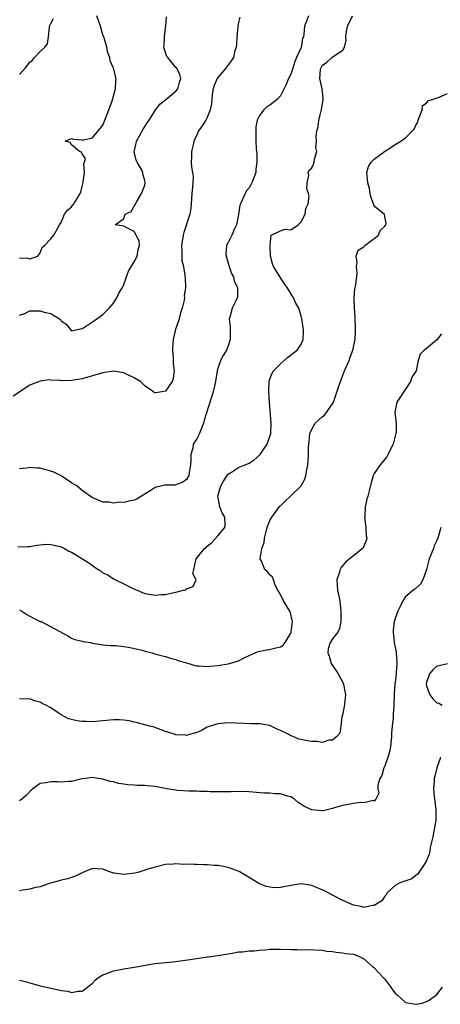
# Model space of a CAD drawing. Units: inches. Extents: x 2529000 to 2532000, y 1539000 to 1542000.
# Drawn here: x 2531437 to 2531518, y 1539786 to 1539974 of the extents above; entities that cross this region are included whole.
import ezdxf

# ---------------------------------------------------------------- set-up
doc = ezdxf.new("R2010")
doc.units = ezdxf.units.IN
doc.header["$MEASUREMENT"] = 0
doc.layers.add('LD25291539_2ft', color=9, linetype='Continuous')

msp = doc.modelspace()

# ---------------------------------------------------------------- linework, layer by layer
at = {"layer": 'LD25291539_2ft'}
for points, elevation in [([(2531479.25, 1539974.75), (2531479, 1539973.73), (2531478.85, 1539973), (2531478.85, 1539972.85), (2531478.65, 1539971), (2531478.57, 1539969.43), (2531478.52, 1539969), (2531478.3, 1539968.3), (2531478.03, 1539967), (2531477, 1539965.58), (2531476.72, 1539965.28), (2531476.53, 1539965), (2531475, 1539963.21), (2531474.88, 1539963), (2531474.34, 1539961.66), (2531474.13, 1539961), (2531473.96, 1539959.96), (2531473.85, 1539959), (2531473.83, 1539958.17), (2531473.58, 1539957), (2531473, 1539955.56), (2531472.69, 1539955), (2531472.03, 1539953.97), (2531471.31, 1539953), (2531471, 1539952.19), (2531470.42, 1539951), (2531470.29, 1539950.29), (2531470, 1539949), (2531470, 1539948), (2531469.93, 1539947), (2531469.95, 1539946.05), (2531470.16, 1539945), (2531470.27, 1539944.27), (2531470.2, 1539943), (2531470.18, 1539942.18), (2531470.05, 1539941), (2531469.93, 1539939), (2531469.85, 1539938.15), (2531469.68, 1539937), (2531468.5, 1539933.5), (2531468.37, 1539933), (2531468.07, 1539931), (2531468.15, 1539929.85), (2531468.12, 1539929), (2531468.14, 1539928.14), (2531468.41, 1539927), (2531468.72, 1539925.28), (2531468.78, 1539924.78), (2531468.85, 1539923), (2531468.59, 1539921.41), (2531468.62, 1539921), (2531468.56, 1539920.56), (2531468.18, 1539919), (2531467.89, 1539918.11), (2531467.58, 1539917), (2531467, 1539915.16), (2531466.93, 1539915), (2531466.47, 1539913), (2531466.39, 1539912.39), (2531466.33, 1539911), (2531466.48, 1539909.52), (2531466.43, 1539908.44), (2531466.66, 1539907), (2531466.45, 1539905.55), (2531466.27, 1539905), (2531465, 1539903.12), (2531464.31, 1539903), (2531463.16, 1539902.84), (2531463, 1539902.79), (2531462.85, 1539902.85), (2531462.7, 1539903), (2531461.7, 1539903.7), (2531461, 1539904.13), (2531460.61, 1539904.61), (2531460.19, 1539905), (2531459, 1539905.72), (2531457.76, 1539906.24), (2531457, 1539906.66), (2531455, 1539906.96), (2531453.31, 1539906.69), (2531453, 1539906.67), (2531451, 1539906.06), (2531449, 1539905.48), (2531447, 1539905.18), (2531445, 1539905.14), (2531444.83, 1539905.17), (2531443, 1539905.23), (2531442.72, 1539905.28), (2531440.98, 1539905.02), (2531439, 1539904.27), (2531435.81, 1539902.19)], 8496), ([(2531436.69, 1539873.31), (2531438.61, 1539873.39), (2531439, 1539873.42), (2531440.34, 1539873.66), (2531442.17, 1539873.83), (2531443, 1539873.8), (2531444.56, 1539873.44), (2531445, 1539873.31), (2531445.62, 1539873), (2531446.49, 1539872.49), (2531447, 1539872.29), (2531449.07, 1539871), (2531450.29, 1539870.29), (2531451, 1539869.75), (2531452.07, 1539869), (2531452.65, 1539868.65), (2531453, 1539868.37), (2531453.94, 1539867.94), (2531455, 1539867.2), (2531455.15, 1539867.15), (2531455.43, 1539867), (2531457, 1539866.24), (2531458.58, 1539865.42), (2531459.59, 1539865), (2531460.61, 1539864.61), (2531461, 1539864.42), (2531462.22, 1539864.23), (2531463, 1539864.05), (2531464.17, 1539864.17), (2531465, 1539864.21), (2531466.6, 1539864.6), (2531467, 1539864.66), (2531468.45, 1539865), (2531468.88, 1539865.12), (2531469, 1539865.26), (2531470.28, 1539865.72), (2531470.84, 1539867), (2531470.25, 1539868.25), (2531470.44, 1539869), (2531470.78, 1539870.78), (2531470.87, 1539871), (2531472.47, 1539873), (2531472.77, 1539873.23), (2531473, 1539873.47), (2531473.84, 1539874.16), (2531475, 1539875.41), (2531476.35, 1539877), (2531476.41, 1539877.59), (2531476.35, 1539879), (2531475.84, 1539879.84), (2531475.38, 1539881), (2531475.03, 1539883), (2531475.61, 1539885), (2531476.08, 1539885.92), (2531476.8, 1539887), (2531477, 1539887.27), (2531477.65, 1539887.65), (2531479, 1539888.55), (2531480.28, 1539889), (2531481, 1539889.37), (2531482.01, 1539889.99), (2531483.08, 1539890.92), (2531484.45, 1539893), (2531484.61, 1539893.39), (2531485, 1539894.45), (2531485.16, 1539895), (2531485.23, 1539897), (2531484.95, 1539901.05), (2531484.8, 1539903), (2531484.83, 1539905), (2531484.86, 1539905.14), (2531485.43, 1539906.57), (2531485.69, 1539907), (2531487, 1539908.39), (2531487.74, 1539909), (2531488.4, 1539909.6), (2531490.21, 1539911), (2531491, 1539912.13), (2531491.4, 1539913), (2531491.46, 1539914.54), (2531491.42, 1539915), (2531491.34, 1539915.34), (2531491.14, 1539917), (2531491, 1539917.51), (2531490.54, 1539919), (2531489.96, 1539919.96), (2531489.55, 1539921), (2531488.29, 1539923), (2531487.76, 1539923.76), (2531485.66, 1539927), (2531485.51, 1539927.51), (2531485.12, 1539929), (2531485.02, 1539930.98), (2531485.07, 1539931.07), (2531485.24, 1539933), (2531487, 1539933.82), (2531487.86, 1539934.14), (2531489, 1539934.04), (2531490.43, 1539935), (2531491, 1539935.59), (2531491.75, 1539937), (2531491.9, 1539938.1), (2531492.3, 1539939), (2531492.49, 1539940.49), (2531492.38, 1539941), (2531492.1, 1539941.9), (2531492.12, 1539943), (2531492.45, 1539944.45), (2531492.33, 1539945), (2531492.52, 1539945.48), (2531493, 1539945.9), (2531493.38, 1539946.62), (2531493.49, 1539947), (2531493.53, 1539947.53), (2531493.97, 1539949), (2531493.8, 1539949.8), (2531493.95, 1539951), (2531493.85, 1539951.85), (2531494, 1539953), (2531494.23, 1539953.77), (2531494.38, 1539955), (2531494.9, 1539957), (2531495.2, 1539959), (2531495.22, 1539959.22), (2531494.99, 1539961), (2531494.58, 1539963), (2531494.7, 1539964.7), (2531494.73, 1539965), (2531495, 1539965.48), (2531495.89, 1539966.11), (2531496.88, 1539967), (2531497.49, 1539967.49), (2531499, 1539968.45), (2531499.31, 1539969), (2531499.64, 1539970.36), (2531499.54, 1539971), (2531499.6, 1539971.6), (2531499.85, 1539973), (2531500.82, 1539975)], 8500), ([(2531492.37, 1539975), (2531492.02, 1539973.98), (2531491.62, 1539973), (2531491.52, 1539971.52), (2531491.41, 1539971), (2531491.27, 1539970.73), (2531490.96, 1539968.96), (2531490.11, 1539967), (2531489.76, 1539966.24), (2531489.39, 1539965), (2531489, 1539963.81), (2531488.58, 1539963), (2531488.14, 1539961.86), (2531487, 1539959.68), (2531486.38, 1539959), (2531485, 1539957.89), (2531484.43, 1539957.57), (2531483.85, 1539957), (2531483, 1539955.9), (2531482.57, 1539955), (2531482.27, 1539953.73), (2531482.28, 1539953), (2531482.32, 1539952.32), (2531482.31, 1539951), (2531482.39, 1539949.61), (2531482.49, 1539948.49), (2531482.51, 1539947), (2531482.33, 1539945.67), (2531482.27, 1539945), (2531481.54, 1539943), (2531481.34, 1539942.66), (2531481, 1539942.1), (2531480.5, 1539941.5), (2531480.25, 1539941), (2531479.71, 1539939.71), (2531479.34, 1539939), (2531479.25, 1539938.75), (2531479, 1539936.96), (2531478.6, 1539935), (2531478.21, 1539934.21), (2531477.69, 1539933), (2531477, 1539931.58), (2531476.66, 1539931), (2531476.56, 1539929.44), (2531476.6, 1539929), (2531477, 1539927.63), (2531477.16, 1539927), (2531477.66, 1539925.66), (2531477.99, 1539925), (2531478.17, 1539924.17), (2531478.77, 1539923), (2531478.8, 1539921.2), (2531478.75, 1539921), (2531478.45, 1539920.45), (2531477.75, 1539919), (2531477.29, 1539917.29), (2531477.19, 1539917), (2531477.41, 1539915.41), (2531477.37, 1539914.63), (2531477.4, 1539913), (2531477, 1539911.8), (2531476.66, 1539911), (2531476.02, 1539909.98), (2531475.52, 1539909), (2531475, 1539907.47), (2531474.86, 1539907), (2531474.55, 1539905), (2531474.14, 1539903), (2531472.82, 1539899), (2531472.43, 1539897.57), (2531472.27, 1539897), (2531471.75, 1539895.75), (2531471.48, 1539895), (2531471.33, 1539894.67), (2531471, 1539894), (2531470.31, 1539893), (2531470.22, 1539892.22), (2531469.85, 1539891), (2531469.87, 1539889.87), (2531469.8, 1539889), (2531469.53, 1539887.53), (2531469.45, 1539887), (2531469, 1539886.22), (2531468.3, 1539885.7), (2531467, 1539885.18), (2531466.84, 1539885.16), (2531465, 1539885.16), (2531464.86, 1539885.14), (2531464.37, 1539885), (2531463, 1539884.69), (2531462.04, 1539884.04), (2531460.41, 1539883), (2531459.52, 1539882.48), (2531459, 1539882.24), (2531457.94, 1539882.06), (2531457, 1539881.82), (2531456.14, 1539881.86), (2531455, 1539881.7), (2531454.11, 1539881.89), (2531453, 1539881.91), (2531451.41, 1539882.59), (2531451, 1539882.72), (2531449, 1539884.11), (2531448.03, 1539885), (2531447, 1539885.59), (2531446.16, 1539886.16), (2531444.84, 1539887), (2531443.61, 1539887.61), (2531443, 1539887.83), (2531442.06, 1539888.06), (2531441, 1539888.39), (2531440.36, 1539888.36), (2531439, 1539888.53), (2531438.39, 1539888.39), (2531437, 1539888.27)], 8498), ([(2531437, 1539928.66), (2531438.58, 1539928.58), (2531439, 1539928.5), (2531440.52, 1539929), (2531441, 1539929.62), (2531441.35, 1539930.65), (2531441.78, 1539931), (2531443, 1539932.3), (2531443.6, 1539933), (2531444.13, 1539933.87), (2531444.66, 1539935), (2531445, 1539935.41), (2531445.62, 1539937), (2531446.23, 1539937.77), (2531447, 1539938.41), (2531447.21, 1539938.79), (2531447.42, 1539939), (2531448.05, 1539940.05), (2531448.65, 1539941), (2531448.76, 1539941.24), (2531449.14, 1539942.86), (2531449.21, 1539943.21), (2531449.45, 1539945), (2531449.34, 1539946.66), (2531449.49, 1539947), (2531449.66, 1539947.66), (2531449, 1539948.57), (2531448.89, 1539948.89), (2531448.53, 1539949), (2531447, 1539950.32), (2531446.74, 1539950.74), (2531445.74, 1539951), (2531447, 1539951.51), (2531447.39, 1539951.39), (2531449, 1539951.24), (2531449.27, 1539951.27), (2531451, 1539951.64), (2531452.06, 1539953), (2531452.53, 1539953.47), (2531453, 1539954.08), (2531453.39, 1539955), (2531454.13, 1539957), (2531454.75, 1539958.75), (2531455.4, 1539961), (2531455.46, 1539962.54), (2531455.55, 1539963), (2531455.05, 1539965), (2531454.41, 1539966.41), (2531454.35, 1539967), (2531453.92, 1539967.92), (2531453.74, 1539969), (2531453.21, 1539970.79), (2531453, 1539971.38), (2531452.52, 1539973), (2531451.83, 1539975)], 8492), ([(2531437, 1539917.69), (2531438.01, 1539918.01), (2531439, 1539918.51), (2531439.45, 1539918.55), (2531441, 1539918.52), (2531441.72, 1539918.28), (2531443, 1539918), (2531444.68, 1539917), (2531444.85, 1539916.85), (2531445, 1539916.6), (2531445.94, 1539915.94), (2531446.75, 1539915), (2531447, 1539914.69), (2531447.23, 1539914.77), (2531449, 1539915.11), (2531449.28, 1539915.28), (2531451, 1539916.42), (2531451.86, 1539917), (2531453, 1539917.81), (2531454.18, 1539919), (2531455, 1539920.01), (2531455.65, 1539921), (2531456.08, 1539921.92), (2531456.72, 1539923), (2531457, 1539923.55), (2531457.88, 1539926.12), (2531459, 1539927.91), (2531459.59, 1539929), (2531459.75, 1539930.25), (2531460.03, 1539931), (2531459.92, 1539931.92), (2531459, 1539933.73), (2531457.58, 1539934.42), (2531457, 1539934.72), (2531455.37, 1539935), (2531457, 1539936.17), (2531457.29, 1539937), (2531458.44, 1539937.56), (2531459, 1539938.58), (2531459.16, 1539938.84), (2531459.22, 1539939), (2531459.47, 1539939.47), (2531460.38, 1539941), (2531460.58, 1539941.42), (2531461, 1539942.6), (2531461.11, 1539943), (2531461.07, 1539943.07), (2531461, 1539943.49), (2531460.66, 1539944.66), (2531460.67, 1539945), (2531460.39, 1539945.61), (2531459.54, 1539947), (2531459.36, 1539947.36), (2531458.99, 1539948.99), (2531459.35, 1539950.65), (2531459.42, 1539951), (2531460, 1539952), (2531460.72, 1539953.28), (2531461.49, 1539954.51), (2531461.85, 1539955), (2531463, 1539956.91), (2531463.88, 1539958.12), (2531465.04, 1539959), (2531467, 1539960.57), (2531467.34, 1539961), (2531467.68, 1539962.32), (2531467.96, 1539963), (2531467.76, 1539963.76), (2531467.14, 1539965), (2531467, 1539965.13), (2531465.41, 1539967), (2531465.24, 1539967.24), (2531464.72, 1539968.72), (2531464.68, 1539969), (2531464.72, 1539969.28), (2531464.78, 1539971), (2531465, 1539972.72), (2531465.05, 1539973), (2531465.17, 1539974.83)], 8494), ([(2531437, 1539963.79), (2531438.09, 1539965), (2531439, 1539966.14), (2531439.48, 1539966.52), (2531439.88, 1539967), (2531441, 1539968.19), (2531441.88, 1539969), (2531442.35, 1539969.65), (2531442.59, 1539971), (2531442.75, 1539972.75), (2531442.79, 1539973), (2531442.83, 1539973.17), (2531443, 1539973.54), (2531443.52, 1539974.48)], 8490), ([(2531437, 1539861.26), (2531437.47, 1539861), (2531438.39, 1539860.38), (2531439, 1539860.03), (2531439.7, 1539859.7), (2531441, 1539859.06), (2531441.15, 1539859), (2531446.3, 1539856.3), (2531447, 1539855.86), (2531447.6, 1539855.6), (2531449, 1539855.28), (2531449.22, 1539855.22), (2531450.61, 1539855), (2531451, 1539854.91), (2531451.09, 1539854.91), (2531453, 1539854.59), (2531454.42, 1539854.42), (2531455.54, 1539854.46), (2531457.87, 1539854.13), (2531460.49, 1539853.51), (2531461.29, 1539853.29), (2531462.46, 1539853), (2531462.87, 1539852.87), (2531464.44, 1539852.44), (2531465, 1539852.32), (2531465.98, 1539851.98), (2531467, 1539851.75), (2531467.53, 1539851.53), (2531469, 1539851.11), (2531469.48, 1539851), (2531470.6, 1539850.6), (2531471, 1539850.56), (2531471.44, 1539850.56), (2531473, 1539850.43), (2531473.51, 1539850.49), (2531475, 1539850.59), (2531477, 1539850.93), (2531477.28, 1539851), (2531479, 1539851.53), (2531480.07, 1539852.07), (2531481, 1539852.51), (2531482.74, 1539853.26), (2531484.39, 1539853.61), (2531485, 1539853.64), (2531485.9, 1539853.9), (2531487, 1539854.18), (2531487.52, 1539854.48), (2531487.92, 1539855), (2531489, 1539856.8), (2531489.07, 1539857), (2531489.33, 1539859), (2531489.29, 1539859.29), (2531489, 1539860.43), (2531488.87, 1539860.87), (2531488.84, 1539861), (2531487.62, 1539863), (2531487.44, 1539863.44), (2531486.68, 1539864.68), (2531486.51, 1539865), (2531486.01, 1539865.99), (2531485.67, 1539867), (2531485.52, 1539867.52), (2531485, 1539867.97), (2531484.51, 1539868.51), (2531484, 1539869), (2531483.31, 1539870.69), (2531483.14, 1539871), (2531483.12, 1539871.12), (2531483.48, 1539873), (2531483.87, 1539874.13), (2531483.98, 1539875), (2531484.49, 1539877), (2531484.57, 1539877.43), (2531485, 1539878.35), (2531485.35, 1539879), (2531486.4, 1539880.4), (2531486.9, 1539881.1), (2531487, 1539881.19), (2531487.92, 1539882.08), (2531489, 1539883.07), (2531490.99, 1539885), (2531491.69, 1539886.31), (2531491.91, 1539887), (2531492.08, 1539888.08), (2531492.26, 1539889), (2531492.32, 1539889.68), (2531492.37, 1539891), (2531492.39, 1539892.39), (2531492.44, 1539893), (2531492.51, 1539893.49), (2531492.67, 1539895), (2531493, 1539895.86), (2531493.7, 1539897), (2531495, 1539898.19), (2531495.45, 1539898.55), (2531495.76, 1539899), (2531497, 1539900.7), (2531497.17, 1539901), (2531497.65, 1539902.35), (2531498.28, 1539904.28), (2531498.5, 1539905), (2531499.31, 1539907), (2531500.17, 1539909), (2531500.37, 1539909.63), (2531500.9, 1539911), (2531501.33, 1539913), (2531501.43, 1539914.57), (2531501.42, 1539915), (2531501.37, 1539915.37), (2531501.35, 1539917), (2531501.31, 1539917.31), (2531501.23, 1539919), (2531501.17, 1539921), (2531501.29, 1539922.71), (2531501.49, 1539923.48), (2531501.74, 1539925.74), (2531501.62, 1539927), (2531501.75, 1539927.75), (2531501.51, 1539929), (2531501.88, 1539930.12), (2531503, 1539930.8), (2531503.07, 1539930.93), (2531503.19, 1539931), (2531505, 1539932.34), (2531505.81, 1539933), (2531506.12, 1539933.88), (2531507, 1539934.72), (2531507.1, 1539934.9), (2531507.21, 1539935), (2531507.27, 1539935.27), (2531506.97, 1539936.97), (2531505, 1539938.59), (2531504.82, 1539939), (2531504.35, 1539940.35), (2531504.24, 1539941), (2531504.06, 1539941.94), (2531503.78, 1539943), (2531503.71, 1539943.71), (2531503.56, 1539945), (2531503.87, 1539946.13), (2531504.39, 1539947), (2531505, 1539947.56), (2531506.95, 1539949.05), (2531508.19, 1539949.81), (2531509, 1539950.36), (2531510.11, 1539951), (2531511, 1539951.66), (2531512.29, 1539953), (2531512.67, 1539953.33), (2531513, 1539954.18), (2531513.36, 1539954.64), (2531513.4, 1539955), (2531514.16, 1539957), (2531514.23, 1539957.77), (2531515, 1539958.36), (2531515.3, 1539958.7), (2531517.46, 1539959.46), (2531519, 1539960.14)], 8502), ([(2531517.9, 1539914.1), (2531517, 1539912.94), (2531516.56, 1539912.56), (2531515, 1539911.29), (2531514.53, 1539911), (2531513.79, 1539910.21), (2531513.42, 1539909), (2531513, 1539907), (2531512.17, 1539905.83), (2531511.94, 1539905), (2531511, 1539903.55), (2531509.29, 1539901), (2531509, 1539899.45), (2531508.93, 1539899), (2531509.2, 1539897), (2531509.18, 1539895.18), (2531509.15, 1539895), (2531508.59, 1539893), (2531508.14, 1539892.14), (2531507.42, 1539890.58), (2531507, 1539890.1), (2531506.53, 1539889.47), (2531506.1, 1539889), (2531505, 1539887.37), (2531504.8, 1539887), (2531504.41, 1539885.59), (2531503.78, 1539883), (2531503.56, 1539882.44), (2531503.28, 1539881), (2531503.18, 1539879.18), (2531503.15, 1539879), (2531503.37, 1539877), (2531503.43, 1539875.43), (2531503.54, 1539875), (2531503.45, 1539874.55), (2531503, 1539873.44), (2531502.85, 1539873.15), (2531502.74, 1539873), (2531501, 1539871.61), (2531499.56, 1539870.44), (2531498.66, 1539869.34), (2531498.48, 1539869), (2531498.28, 1539868.28), (2531497.85, 1539867), (2531497.96, 1539865), (2531498.38, 1539863), (2531498.62, 1539861), (2531498.59, 1539860.59), (2531498.61, 1539859), (2531498.31, 1539857.69), (2531497.99, 1539857), (2531497, 1539855.74), (2531496.57, 1539855), (2531496.18, 1539853.82), (2531496.09, 1539853), (2531496.38, 1539852.38), (2531496.76, 1539851), (2531498.07, 1539849), (2531499.1, 1539847.1), (2531499.13, 1539847), (2531499.49, 1539845), (2531499.26, 1539843.26), (2531499.22, 1539842.78), (2531498.88, 1539841.12), (2531498.8, 1539840.8), (2531498.59, 1539839), (2531498.37, 1539837.63), (2531497.83, 1539837), (2531497, 1539836.33), (2531496.3, 1539836.3), (2531495, 1539835.89), (2531494.03, 1539836.03), (2531493, 1539836.03), (2531492.17, 1539836.17), (2531491, 1539836.41), (2531490.53, 1539836.53), (2531489.46, 1539837), (2531489, 1539837.17), (2531488.63, 1539837.37), (2531487, 1539838.17), (2531486.4, 1539838.4), (2531485.22, 1539839), (2531485, 1539839.1), (2531483.36, 1539839.36), (2531483, 1539839.44), (2531481.46, 1539839.46), (2531477, 1539839.62), (2531475, 1539839.45), (2531473.52, 1539839), (2531473, 1539838.79), (2531471.87, 1539838.13), (2531471, 1539837.76), (2531469.33, 1539837.33), (2531469, 1539837.23), (2531468.74, 1539837.26), (2531467, 1539837.33), (2531466.47, 1539837.53), (2531465, 1539837.96), (2531462.8, 1539838.8), (2531462.01, 1539839), (2531461, 1539839.22), (2531459.64, 1539839.64), (2531459, 1539839.74), (2531458.03, 1539840.03), (2531457, 1539840.14), (2531456.18, 1539840.18), (2531455, 1539840.18), (2531453, 1539839.98), (2531451, 1539839.85), (2531449.86, 1539839.86), (2531449, 1539839.89), (2531447.99, 1539839.99), (2531447, 1539840.24), (2531446.41, 1539840.41), (2531445, 1539841.18), (2531444.44, 1539841.56), (2531443, 1539842.48), (2531442.06, 1539843), (2531441.35, 1539843.35), (2531441, 1539843.57), (2531439.86, 1539843.86), (2531439, 1539844.21), (2531438.15, 1539844.15), (2531437, 1539844.25)], 8504), ([(2531517.75, 1539877), (2531517.2, 1539875), (2531517, 1539874.53), (2531516.48, 1539873.52), (2531516.32, 1539873), (2531515.93, 1539871.93), (2531515.54, 1539871), (2531515, 1539868.97), (2531514.28, 1539867), (2531513.85, 1539866.15), (2531512.8, 1539865.2), (2531512.44, 1539865), (2531511, 1539863.77), (2531510.45, 1539863), (2531510, 1539862), (2531509.53, 1539861), (2531509, 1539859.63), (2531508.82, 1539859), (2531508.62, 1539857.38), (2531508.61, 1539857), (2531508.84, 1539855), (2531509.22, 1539853.22), (2531509.21, 1539853), (2531509.35, 1539851.35), (2531509.31, 1539851), (2531509.19, 1539849.19), (2531509.16, 1539849), (2531509, 1539847.34), (2531508.95, 1539847), (2531508.84, 1539845.16), (2531508.77, 1539843), (2531508.63, 1539841.37), (2531508.59, 1539840.59), (2531508.42, 1539839), (2531508.32, 1539837.68), (2531508.31, 1539837), (2531508.08, 1539835), (2531507.91, 1539834.09), (2531507.57, 1539833), (2531507, 1539831.42), (2531506.82, 1539831), (2531506.45, 1539829.55), (2531506.09, 1539829), (2531505.68, 1539827.68), (2531505.68, 1539827), (2531505.85, 1539826.15), (2531505.29, 1539825), (2531505, 1539824.62), (2531504.76, 1539824.76), (2531503, 1539824.31), (2531502.38, 1539824.38), (2531501, 1539824.19), (2531500.02, 1539824.02), (2531499, 1539823.78), (2531497.34, 1539823.34), (2531497, 1539823.22), (2531495.94, 1539823), (2531495.2, 1539822.8), (2531495, 1539822.8), (2531493, 1539822.95), (2531491.6, 1539823.6), (2531490.4, 1539824.4), (2531489.68, 1539825), (2531489, 1539825.43), (2531488.4, 1539825.6), (2531487, 1539826.03), (2531485.96, 1539826.04), (2531485, 1539826.13), (2531483.85, 1539826.15), (2531481, 1539826.4), (2531479, 1539826.48), (2531477.57, 1539826.43), (2531477, 1539826.43), (2531475.61, 1539826.39), (2531475, 1539826.42), (2531473.57, 1539826.43), (2531473, 1539826.48), (2531471.51, 1539826.49), (2531471, 1539826.52), (2531469.47, 1539826.53), (2531467.33, 1539826.67), (2531467, 1539826.71), (2531465.25, 1539827), (2531463.35, 1539827.35), (2531463, 1539827.43), (2531461.54, 1539827.54), (2531461, 1539827.62), (2531459.63, 1539827.63), (2531459, 1539827.69), (2531457.76, 1539827.76), (2531457, 1539827.9), (2531456.01, 1539828.01), (2531455, 1539828.34), (2531454.4, 1539828.4), (2531453, 1539828.84), (2531452.84, 1539828.84), (2531451, 1539829.13), (2531449.66, 1539829), (2531449, 1539828.92), (2531447, 1539828.42), (2531446.42, 1539828.42), (2531445, 1539828.26), (2531444.31, 1539828.31), (2531443, 1539828.32), (2531442.15, 1539828.15), (2531441, 1539828), (2531439.54, 1539827), (2531439.24, 1539826.76), (2531438.26, 1539825.74), (2531437.47, 1539825), (2531437, 1539824.68)], 8506), ([(2531519, 1539850.91), (2531517.46, 1539850.54), (2531517, 1539850.47), (2531516.2, 1539849.8), (2531515.56, 1539849), (2531515, 1539847.38), (2531514.93, 1539847), (2531515, 1539846.71), (2531515.65, 1539845), (2531516.24, 1539844.24), (2531517, 1539843.45), (2531517.37, 1539843.37), (2531518.01, 1539843)], 8508), ([(2531517.66, 1539833), (2531517.01, 1539831), (2531516.57, 1539829.43), (2531516.48, 1539829), (2531516.46, 1539828.46), (2531516.32, 1539827), (2531516.48, 1539825.52), (2531516.62, 1539824.62), (2531516.82, 1539823), (2531516.78, 1539821), (2531516.23, 1539817.77), (2531515.73, 1539815.73), (2531515.62, 1539815), (2531515.53, 1539814.47), (2531515, 1539813.28), (2531514.93, 1539813.07), (2531514.53, 1539812.53), (2531513.53, 1539811), (2531513.33, 1539810.67), (2531513, 1539810.44), (2531512.22, 1539809.78), (2531509.91, 1539809), (2531509, 1539808.48), (2531507.43, 1539807), (2531507.28, 1539806.72), (2531507, 1539806.42), (2531506.45, 1539805.55), (2531505, 1539804.66), (2531504.67, 1539804.67), (2531503, 1539804.27), (2531502.47, 1539804.47), (2531501, 1539804.7), (2531499, 1539805.59), (2531497, 1539806.6), (2531495.44, 1539807.44), (2531495, 1539807.66), (2531494.04, 1539808.04), (2531493, 1539808.51), (2531491, 1539808.8), (2531489, 1539808.45), (2531487, 1539808.07), (2531486.03, 1539808.03), (2531485, 1539808.14), (2531484.27, 1539808.27), (2531482.88, 1539808.88), (2531481, 1539810.04), (2531479.13, 1539811.13), (2531477.69, 1539811.69), (2531477, 1539811.92), (2531476.09, 1539812.09), (2531475, 1539812.33), (2531474.34, 1539812.34), (2531473, 1539812.45), (2531472.44, 1539812.44), (2531471, 1539812.5), (2531470.49, 1539812.49), (2531469, 1539812.58), (2531468.53, 1539812.53), (2531467, 1539812.62), (2531466.54, 1539812.54), (2531465, 1539812.47), (2531463, 1539812.02), (2531461.62, 1539811.62), (2531461, 1539811.39), (2531459.71, 1539811), (2531459.14, 1539810.86), (2531457, 1539810.6), (2531455.13, 1539810.87), (2531455, 1539810.86), (2531453.44, 1539811.44), (2531453, 1539811.58), (2531451, 1539811.74), (2531449.12, 1539811), (2531447.76, 1539810.24), (2531447, 1539809.98), (2531446.25, 1539809.75), (2531445, 1539809.47), (2531444.64, 1539809.36), (2531443.19, 1539809), (2531442.91, 1539808.91), (2531441, 1539808.22), (2531440.07, 1539808.07), (2531439, 1539807.76), (2531437.61, 1539807.61), (2531437, 1539807.48)], 8508), ([(2531437, 1539790.37), (2531438.11, 1539790.11), (2531439, 1539789.82), (2531441, 1539789.27), (2531443, 1539788.81), (2531444.53, 1539788.53), (2531445, 1539788.38), (2531446.26, 1539788.26), (2531447, 1539788.02), (2531448.25, 1539788.25), (2531449, 1539788.27), (2531450.02, 1539789), (2531451, 1539789.77), (2531451.58, 1539790.42), (2531452.37, 1539791), (2531453, 1539791.4), (2531453.56, 1539791.56), (2531455, 1539792.14), (2531456.37, 1539792.37), (2531457, 1539792.51), (2531459, 1539792.82), (2531460.82, 1539793.18), (2531462.53, 1539793.47), (2531463, 1539793.54), (2531465, 1539793.72), (2531467, 1539793.93), (2531471, 1539794.51), (2531471.45, 1539794.55), (2531473, 1539794.79), (2531473.21, 1539794.79), (2531474.6, 1539795), (2531477, 1539795.42), (2531477.47, 1539795.47), (2531479, 1539795.77), (2531479.75, 1539795.75), (2531481, 1539795.95), (2531481.95, 1539795.95), (2531483, 1539796.1), (2531484.17, 1539796.17), (2531485, 1539796.26), (2531486.28, 1539796.28), (2531487, 1539796.32), (2531489, 1539796.24), (2531490.22, 1539796.22), (2531491, 1539796.17), (2531492.2, 1539796.2), (2531495, 1539796.1), (2531495.93, 1539795.93), (2531497, 1539795.83), (2531497.7, 1539795.69), (2531499, 1539795.59), (2531499.49, 1539795.49), (2531501, 1539795.32), (2531501.83, 1539795), (2531503, 1539794.42), (2531504.65, 1539793), (2531504.82, 1539792.82), (2531505, 1539792.72), (2531505.81, 1539791.81), (2531507, 1539790.52), (2531508.2, 1539789), (2531508.51, 1539788.51), (2531509, 1539787.85), (2531509.45, 1539787.45), (2531510.04, 1539787), (2531511, 1539786.1), (2531512.14, 1539785.86), (2531513, 1539785.73), (2531514.08, 1539785.92), (2531515, 1539786.24), (2531515.49, 1539786.51), (2531517, 1539787.59), (2531518.05, 1539789)], 8510)]:
    msp.add_lwpolyline(points, dxfattribs=dict(at, elevation=elevation))

doc.saveas('drawing.dxf')
